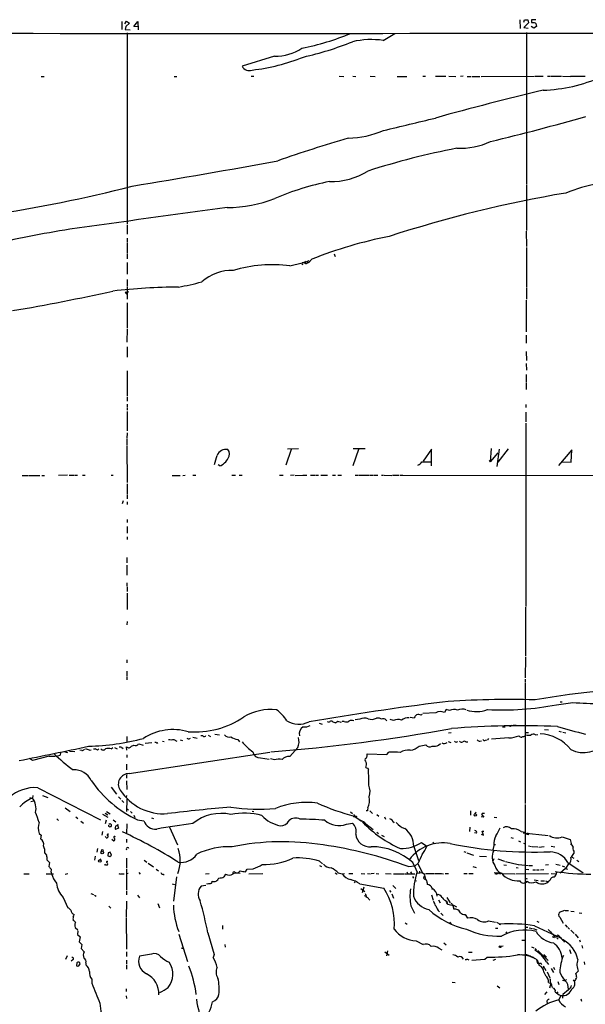
# Model space of a CAD drawing. Extents: x 5 to 975, y 10 to 882.
# Drawn here: x 262 to 442, y 558 to 872 of the extents above; entities that cross this region are included whole.
import ezdxf

# ---------------------------------------------------------------- set-up
doc = ezdxf.new("R2010")
doc.units = 0
doc.header["$MEASUREMENT"] = 0
doc.layers.add('MAIN', color=5, linetype='CONTINUOUS')

msp = doc.modelspace()

# ---------------------------------------------------------------- linework, layer by layer
at = {"layer": 'MAIN'}
for p, q in [((294.2167, 871.6433), (294.2167, 869.1033)), ((295.2327, 870.966), (295.7407, 871.728)), ((295.7407, 871.728), (296.7567, 871.1353)), ((298.1113, 870.0347), (299.3813, 871.6433)), ((299.3813, 871.6433), (299.466, 869.0187)), ((421.4707, 872.236), (421.5553, 869.442)), ((422.656, 871.474), (422.91, 872.1513)), ((422.91, 872.1513), (423.926, 872.1513)), ((423.926, 872.1513), (424.18, 871.22)), ((426.5507, 872.236), (425.196, 872.1513)), ((425.196, 871.3047), (426.0427, 871.3893)), ((295.5713, 870.0347), (295.3173, 869.1033)), ((295.3173, 869.1033), (296.926, 869.0187)), ((296.7567, 871.1353), (295.5713, 870.0347)), ((299.466, 869.95), (298.1113, 870.0347)), ((424.18, 871.22), (422.656, 869.696)), ((422.656, 869.696), (424.0953, 869.5267)), ((425.8733, 869.5267), (425.0267, 870.0347)), ((426.72, 870.0347), (425.8733, 869.5267)), ((426.5507, 871.0507), (426.72, 870.0347)), ((295.9947, 868.0027), (295.91, 806.958)), ((377.7827, 865.632), (381.508, 867.8333)), ((423.5873, 868.172), (423.5027, 819.7427)), ((343.0693, 860.552), (332.6553, 857.3347)), ((268.478, 854.1173), (269.4093, 854.1173)), ((310.9807, 854.1173), (311.8273, 854.1173)), ((335.534, 854.202), (336.3807, 854.202)), ((363.728, 854.202), (365.1673, 854.1173)), ((368.046, 854.202), (369.062, 854.1173)), ((373.5493, 854.202), (375.2427, 854.1173)), ((382.1853, 854.1173), (385.318, 854.1173)), ((390.398, 854.202), (391.2447, 854.202)), ((394.462, 854.202), (396.1553, 854.202)), ((396.3247, 854.202), (397.764, 854.202)), ((398.78, 854.202), (400.9813, 854.1173)), ((403.352, 854.202), (402.5053, 854.1173)), ((404.622, 854.1173), (405.8073, 854.1173)), ((406.0613, 854.1173), (408.6013, 854.1173)), ((409.0247, 854.1173), (426.1273, 854.202)), ((426.2967, 854.202), (428.8367, 854.202)), ((430.276, 854.202), (430.9533, 854.202)), ((431.2073, 854.202), (434.7633, 854.202)), ((435.102, 854.202), (437.4727, 854.1173)), ((437.642, 854.202), (442.2987, 854.202)), ((423.5027, 819.5733), (423.5027, 804.8413)), ((295.91, 806.6193), (295.91, 803.7407)), ((295.9947, 802.4707), (295.9947, 801.2853)), ((423.418, 804.672), (423.5027, 799.7613)), ((295.9947, 801.0313), (295.9947, 797.6447)), ((423.5027, 799.4227), (423.5027, 786.7227)), ((295.9947, 797.3907), (295.9947, 795.8667)), ((362.2887, 796.8827), (362.3733, 796.6287)), ((295.9947, 793.6653), (295.91, 790.956)), ((295.9947, 794.6813), (295.9947, 793.8347)), ((347.98, 793.5807), (351.8747, 794.512)), ((352.298, 794.5967), (351.8747, 794.512)), ((351.8747, 794.004), (352.2133, 794.1733)), ((353.9067, 794.5967), (352.9753, 794.9353)), ((353.568, 795.1047), (354.1607, 795.274)), ((354.9227, 795.6973), (353.9067, 794.5967)), ((295.91, 789.178), (295.91, 786.9767)), ((295.91, 786.8073), (295.91, 782.9973)), ((423.5027, 786.4687), (423.5027, 782.9127)), ((295.3173, 785.0293), (295.8253, 784.5213)), ((295.91, 781.7273), (295.91, 773.7687)), ((423.418, 782.6587), (423.418, 772.4987)), ((295.91, 773.5147), (295.8253, 769.1967)), ((423.418, 771.398), (423.418, 768.858)), ((295.91, 767.7573), (295.9947, 764.3707)), ((423.418, 766.2333), (423.5027, 763.3547)), ((423.418, 762.4233), (423.5027, 760.222)), ((295.91, 760.0527), (295.91, 751.9247)), ((423.418, 758.8673), (423.418, 756.3273)), ((423.418, 756.158), (423.418, 754.126)), ((295.91, 751.6707), (295.91, 750.316)), ((295.91, 749.3847), (295.91, 748.538)), ((423.3333, 749.3), (423.3333, 748.284)), ((295.91, 748.284), (295.91, 747.4373)), ((295.91, 747.014), (295.91, 740.918)), ((423.3333, 746.8447), (423.3333, 745.8287)), ((423.3333, 745.6593), (423.3333, 743.7967)), ((423.3333, 743.2887), (423.3333, 684.784)), ((295.91, 740.2407), (295.8253, 738.378)), ((295.8253, 738.2087), (295.8253, 736.1767)), ((295.8253, 736.0073), (295.91, 724.408)), ((348.4033, 734.9067), (346.6253, 729.9113)), ((350.6893, 735.076), (347.218, 734.9913)), ((369.824, 734.9067), (368.046, 729.742)), ((372.0253, 735.076), (368.1307, 735.076)), ((393.192, 734.9913), (390.4827, 731.1813)), ((393.192, 729.6573), (393.192, 734.9913)), ((412.242, 735.2453), (411.988, 731.012)), ((414.4433, 733.8907), (411.988, 731.012)), ((414.782, 734.9913), (414.02, 729.488)), ((417.7453, 735.076), (414.4433, 730.8427)), ((438.0653, 734.822), (433.7473, 729.8267)), ((437.8113, 730.8427), (438.0653, 734.822)), ((325.5433, 729.6573), (325.0353, 729.996)), ((390.144, 731.012), (393.1073, 730.9273)), ((411.6493, 731.52), (411.988, 731.012)), ((435.102, 731.012), (437.8113, 730.8427)), ((276.86, 726.694), (274.066, 726.6093)), ((277.4527, 726.694), (278.9767, 726.694)), ((279.2307, 726.694), (280.0773, 726.694)), ((281.686, 726.694), (282.5327, 726.694)), ((290.83, 726.694), (291.5073, 726.694)), ((313.7747, 726.6093), (314.5367, 726.694)), ((316.9073, 726.694), (317.9233, 726.694)), ((329.3533, 726.694), (330.5387, 726.694)), ((331.724, 726.694), (332.74, 726.694)), ((344.678, 726.694), (345.7787, 726.694)), ((349.3347, 726.694), (348.1493, 726.6093)), ((349.5887, 726.6093), (352.044, 726.694)), ((352.2133, 726.694), (353.3987, 726.694)), ((354.584, 726.694), (355.9387, 726.694)), ((356.108, 726.694), (357.124, 726.694)), ((357.886, 726.694), (359.918, 726.694)), ((361.5267, 726.694), (362.5427, 726.694)), ((363.3047, 726.694), (364.4053, 726.694)), ((368.808, 726.694), (369.6547, 726.694)), ((369.9087, 726.694), (373.38, 726.694)), ((373.5493, 726.694), (374.5653, 726.694)), ((374.7347, 726.694), (376.0893, 726.694)), ((377.19, 726.694), (377.8673, 726.694)), ((378.1213, 726.694), (380.5767, 726.6093)), ((380.746, 726.694), (382.778, 726.694)), ((383.032, 726.694), (383.8787, 726.694)), ((384.048, 726.694), (511.8947, 726.5247)), ((262.382, 726.6093), (264.2447, 726.6093)), ((264.414, 726.6093), (268.0547, 726.6093)), ((268.732, 726.6093), (269.5787, 726.6093)), ((295.91, 723.9847), (295.91, 720.7673)), ((310.388, 726.6093), (312.928, 726.6093)), ((295.91, 720.5133), (295.91, 719.1587)), ((294.64, 718.4813), (294.386, 717.55)), ((295.91, 718.1427), (295.91, 717.296)), ((295.91, 712.5547), (295.91, 711.5387)), ((295.91, 710.3533), (295.91, 708.2367)), ((295.91, 707.0513), (295.91, 706.2047)), ((295.8253, 700.3627), (295.8253, 698.6693)), ((295.8253, 697.992), (295.8253, 694.7747)), ((295.8253, 692.3193), (295.8253, 691.3033)), ((295.91, 691.0493), (295.91, 689.5253)), ((295.91, 689.0173), (295.91, 683.768)), ((423.2487, 684.53), (423.2487, 668.8667)), ((295.91, 679.958), (295.8253, 678.942)), ((295.8253, 667.766), (295.8253, 666.75)), ((423.2487, 668.6127), (423.164, 662.0087)), ((295.8253, 664.1253), (295.8253, 662.432)), ((295.8253, 662.178), (295.8253, 661.3313)), ((423.164, 661.5853), (423.164, 660.5693)), ((423.164, 660.4), (423.164, 621.792)), ((397.8487, 651.8487), (397.3407, 650.9173)), ((398.9493, 651.51), (397.8487, 651.8487)), ((433.1547, 653.3727), (438.3193, 654.05)), ((434.2553, 654.304), (434.9327, 654.304)), ((365.3367, 648.0387), (364.6593, 648.0387)), ((370.2473, 648.716), (368.808, 648.5467)), ((376.2587, 649.0547), (375.666, 649.0547)), ((378.968, 648.208), (378.3753, 648.8007)), ((381.0847, 648.2927), (379.984, 648.6313)), ((386.4187, 649.3933), (387.6887, 649.224)), ((389.89, 650.0707), (390.2287, 650.3247)), ((394.5467, 650.8327), (390.398, 650.5787)), ((357.2933, 647.446), (358.2247, 647.192)), ((363.982, 647.7847), (364.4053, 647.954)), ((415.8827, 646.3453), (416.7293, 646.3453)), ((418.4227, 646.5147), (417.9993, 646.5147)), ((420.2007, 646.684), (419.2693, 646.7687)), ((429.26, 645.4987), (430.53, 645.3293)), ((433.832, 644.906), (434.6787, 644.7367)), ((295.8253, 643.2127), (295.8253, 641.2653)), ((307.2553, 641.7733), (307.7633, 641.604)), ((310.896, 642.2813), (311.8273, 641.7733)), ((312.8433, 642.1967), (313.69, 641.9427)), ((315.8067, 642.4507), (316.23, 642.7047)), ((316.992, 642.9587), (318.3467, 642.7047)), ((320.1247, 643.382), (319.4473, 643.4667)), ((321.818, 643.636), (322.58, 643.2127)), ((324.0193, 643.9747), (325.4587, 643.8053)), ((331.3007, 642.2813), (331.8087, 641.5193)), ((399.4573, 644.398), (398.6107, 644.3133)), ((408.686, 641.6887), (409.194, 641.858)), ((410.464, 642.0273), (410.972, 642.112)), ((411.226, 642.1967), (411.5647, 642.5353)), ((417.9147, 642.7893), (412.3267, 642.366)), ((423.164, 644.4827), (424.18, 644.4827)), ((426.3813, 643.7207), (427.1433, 643.89)), ((435.1867, 644.5673), (436.118, 644.398)), ((281.432, 638.7253), (280.8393, 638.8947)), ((283.972, 638.81), (284.48, 638.9793)), ((285.1573, 639.2333), (285.75, 639.2333)), ((286.512, 638.81), (286.9353, 639.2333)), ((290.83, 639.2333), (291.338, 639.6567)), ((291.9307, 639.6567), (292.7773, 639.2333)), ((294.3013, 639.6567), (294.7247, 639.4027)), ((295.8253, 638.8947), (295.7407, 639.9107)), ((297.3493, 640.1647), (298.1113, 640.4187)), ((299.6353, 640.9267), (301.0747, 640.5033)), ((301.752, 641.096), (303.8687, 641.2653)), ((305.3927, 641.096), (305.7313, 641.2653)), ((350.52, 639.6567), (347.8953, 636.778)), ((389.2973, 640.1647), (391.414, 640.588)), ((395.478, 640.4187), (396.0707, 641.0113)), ((398.526, 641.604), (399.3727, 641.2653)), ((404.1987, 641.5193), (404.7913, 641.5193)), ((265.684, 635.508), (264.7527, 636.1853)), ((271.018, 636.9473), (265.684, 635.508)), ((274.6587, 638.2173), (274.574, 637.286)), ((275.6747, 638.4713), (276.9447, 638.1327)), ((277.5373, 638.556), (279.2307, 638.4713)), ((295.8253, 637.3707), (295.8253, 636.524)), ((296.5873, 631.3593), (341.5453, 638.2173)), ((338.582, 636.3547), (341.376, 636.016)), ((342.9847, 635.762), (341.7993, 636.1007)), ((372.618, 637.286), (372.618, 637.7093)), ((372.618, 637.7093), (378.968, 637.4553)), ((378.968, 637.4553), (379.5607, 638.2173)), ((295.7407, 634.4073), (295.7407, 632.5447)), ((372.7027, 633.1373), (373.0413, 632.6293)), ((295.7407, 631.0207), (295.7407, 629.92)), ((267.3773, 626.872), (287.4433, 616.5427)), ((290.83, 627.0413), (292.5233, 624.84)), ((295.7407, 629.0733), (295.8253, 626.2793)), ((264.8373, 623.7393), (265.684, 623.57)), ((265.8533, 624.332), (265.684, 623.57)), ((268.9013, 624.4167), (270.5947, 623.7393)), ((293.2007, 623.9087), (293.9627, 623.1467)), ((295.7407, 624.4167), (295.656, 623.824)), ((295.8253, 623.2313), (295.7407, 619.252)), ((266.0227, 622.554), (265.176, 622.3)), ((276.098, 620.4373), (277.7067, 619.252)), ((294.3013, 622.808), (294.894, 622.1307)), ((295.7407, 620.1833), (296.3333, 619.76)), ((423.0793, 621.538), (423.0793, 612.648)), ((273.4733, 616.966), (273.9813, 616.3733)), ((279.5693, 617.5587), (280.162, 617.0507)), ((288.1207, 618.4053), (289.7293, 617.474)), ((288.8827, 618.744), (289.814, 618.1513)), ((289.3907, 619.252), (290.4913, 618.49)), ((297.0107, 619.252), (297.5187, 618.744)), ((298.1113, 618.0667), (298.45, 617.3047)), ((303.6993, 617.22), (304.3767, 617.0507)), ((335.8727, 619.3367), (336.3807, 619.252)), ((367.284, 619.1673), (367.9613, 618.6593)), ((368.6387, 617.982), (368.4693, 617.8127)), ((368.4693, 617.8127), (370.586, 616.3733)), ((369.2313, 617.728), (369.1467, 617.474)), ((370.078, 616.712), (370.84, 616.1193)), ((370.078, 616.712), (370.586, 616.3733)), ((372.7027, 619.506), (372.364, 619.506)), ((373.4647, 619.506), (374.3113, 618.5747)), ((375.7507, 618.3207), (376.3433, 617.728)), ((378.206, 617.5587), (378.5447, 616.7967)), ((405.638, 619.506), (405.638, 618.0667)), ((406.9927, 618.5747), (407.416, 619.0827)), ((409.956, 617.474), (409.1093, 617.5587)), ((409.2787, 618.236), (409.956, 617.474)), ((413.258, 617.474), (414.02, 617.3893)), ((281.178, 616.204), (282.0247, 615.5267)), ((289.2213, 616.458), (288.8827, 615.2727)), ((290.576, 615.442), (290.9147, 615.0187)), ((291.5073, 616.5427), (292.354, 615.95)), ((293.2007, 613.918), (292.1847, 613.4947)), ((292.354, 614.68), (292.862, 614.934)), ((292.862, 614.934), (293.2007, 613.918)), ((295.8253, 615.2727), (295.7407, 612.14)), ((299.2967, 616.5427), (301.3287, 616.2887)), ((309.4567, 614.2567), (311.9967, 608.584)), ((366.014, 615.188), (367.9613, 615.5267)), ((372.1947, 615.2727), (374.5653, 613.4947)), ((381.0847, 615.696), (381.3387, 615.8653)), ((405.4687, 614.2567), (405.2993, 612.902)), ((267.8007, 612.2247), (268.478, 611.7167)), ((268.478, 611.7167), (268.3087, 610.5313)), ((288.1207, 612.8173), (287.8667, 611.7167)), ((289.2213, 610.87), (289.052, 611.2933)), ((291.084, 610.4467), (291.6767, 609.9387)), ((295.7407, 610.4467), (295.7407, 609.346)), ((375.7507, 612.648), (376.2587, 612.2247)), ((377.19, 611.7167), (378.0367, 611.2933)), ((407.5853, 612.3093), (406.908, 612.394)), ((409.0247, 611.9707), (409.7867, 611.7167)), ((409.7867, 611.7167), (409.3633, 612.9867)), ((409.3633, 612.9867), (409.956, 612.9867)), ((418.592, 610.9547), (419.2693, 610.7853)), ((421.8093, 612.902), (423.0793, 612.648)), ((422.4867, 612.394), (430.4453, 611.5473)), ((423.0793, 612.648), (423.164, 532.7227)), ((423.164, 612.14), (424.3493, 611.886)), ((423.8413, 612.394), (423.926, 612.0553)), ((434.9327, 611.2087), (437.4727, 610.2773)), ((286.512, 607.4833), (286.258, 606.298)), ((387.5193, 608.076), (389.0433, 603.5887)), ((389.9747, 609.346), (391.668, 608.1607)), ((393.6153, 609.4307), (394.208, 608.9227)), ((413.0887, 608.4147), (412.75, 607.06)), ((413.258, 608.7533), (413.6813, 608.7533)), ((421.0473, 609.854), (421.64, 609.6)), ((422.5713, 609.092), (423.0793, 608.9227)), ((424.18, 608.33), (425.196, 608.076)), ((425.3653, 608.076), (427.1433, 607.9913)), ((427.482, 607.9067), (429.1753, 608.076)), ((431.4613, 608.1607), (432.6467, 607.9913)), ((437.4727, 610.2773), (437.896, 608.584)), ((269.6633, 605.9593), (270.1713, 605.282)), ((270.3407, 604.774), (270.256, 603.8427)), ((285.75, 605.028), (285.496, 603.6733)), ((286.9353, 603.758), (287.6973, 604.1813)), ((288.1207, 607.06), (288.544, 606.8907)), ((289.8987, 606.044), (289.814, 605.1127)), ((290.4067, 604.8587), (290.9147, 605.282)), ((290.9147, 605.282), (290.576, 606.2133)), ((295.7407, 604.3507), (295.7407, 601.3027)), ((403.5213, 606.4673), (404.1987, 606.2133)), ((404.5373, 606.044), (406.5693, 605.282)), ((408.5167, 604.9433), (410.8027, 604.8587)), ((412.6653, 604.012), (413.258, 604.1813)), ((412.6653, 604.012), (413.0887, 603.6733)), ((414.3587, 604.0967), (416.4753, 603.4193)), ((437.9807, 604.774), (438.658, 604.3507)), ((438.658, 606.6367), (438.658, 605.8747)), ((270.256, 603.8427), (271.1027, 602.996)), ((271.1027, 602.996), (270.9333, 601.6413)), ((289.052, 602.0647), (288.798, 602.4033)), ((295.7407, 600.964), (295.7407, 594.1907)), ((301.4133, 603.6733), (302.26, 603.0807)), ((302.6833, 602.742), (304.3767, 601.5567)), ((305.2233, 600.8793), (305.9853, 600.2867)), ((333.756, 600.0327), (334.264, 600.8793)), ((334.264, 600.8793), (336.2113, 600.964)), ((357.378, 603.4193), (358.394, 602.488)), ((357.378, 601.98), (358.0553, 601.726)), ((385.7413, 601.6413), (387.9427, 601.8953)), ((388.9587, 602.742), (387.9427, 601.8953)), ((388.874, 602.488), (390.3133, 599.6093)), ((406.4, 601.726), (407.416, 601.3873)), ((416.306, 602.234), (417.1527, 602.1493)), ((416.814, 603.3347), (420.878, 602.3187)), ((420.2007, 601.3873), (420.878, 601.218)), ((421.0473, 602.3187), (424.18, 601.98)), ((424.434, 601.98), (425.45, 601.98)), ((429.5987, 602.234), (430.53, 602.3187)), ((432.9007, 602.4033), (434.34, 602.1493)), ((436.0333, 601.0487), (434.34, 599.5247)), ((434.9327, 601.8953), (435.6947, 601.5567)), ((436.9647, 602.5727), (436.0333, 601.0487)), ((436.0333, 601.0487), (436.626, 600.8793)), ((436.7953, 602.9113), (441.6213, 599.694)), ((439.5893, 603.758), (440.2667, 603.3347)), ((262.9747, 599.3553), (264.668, 599.3553)), ((270.0867, 599.3553), (272.3727, 599.3553)), ((276.098, 599.2707), (277.0293, 599.44)), ((293.7087, 599.3553), (293.7087, 599.1013)), ((293.9627, 599.3553), (294.9787, 599.3553)), ((296.2487, 599.44), (295.7407, 599.3553)), ((299.6353, 599.7787), (300.1433, 599.2707)), ((307.4247, 599.2707), (307.7633, 598.932)), ((311.7427, 598.424), (310.8113, 590.6347)), ((320.9713, 599.3553), (322.1567, 599.44)), ((327.406, 599.186), (326.898, 598.3393)), ((330.3693, 599.8633), (330.8773, 599.6093)), ((334.8567, 599.3553), (339.344, 599.44)), ((362.3733, 599.6093), (363.0507, 599.2707)), ((363.3893, 599.6093), (364.6593, 599.3553)), ((364.6593, 599.3553), (365.4213, 599.44)), ((366.776, 599.44), (368.046, 599.44)), ((370.7553, 599.44), (371.9407, 599.3553)), ((372.7027, 599.44), (373.7187, 599.3553)), ((374.904, 599.44), (373.888, 599.3553)), ((375.4967, 599.44), (376.3433, 599.3553)), ((378.46, 599.44), (380.3227, 599.3553)), ((381.0847, 599.3553), (384.4713, 599.3553)), ((384.7253, 599.3553), (387.858, 599.3553)), ((385.318, 599.948), (385.6567, 599.3553)), ((386.5033, 599.948), (386.7573, 599.44)), ((387.096, 598.5087), (387.4347, 597.916)), ((390.3133, 599.6093), (388.5353, 599.44)), ((389.382, 600.202), (389.2973, 599.44)), ((390.3133, 599.6093), (390.8213, 599.3553)), ((390.906, 598.5933), (390.652, 597.916)), ((390.8213, 599.3553), (391.3293, 599.44)), ((390.8213, 599.3553), (391.3293, 597.662)), ((391.4987, 599.44), (394.1233, 599.44)), ((394.3773, 599.44), (396.24, 599.44)), ((396.4093, 599.44), (397.002, 599.3553)), ((397.5947, 599.44), (398.6107, 599.44)), ((403.5213, 599.44), (404.622, 599.44)), ((405.13, 599.44), (406.4847, 599.44)), ((413.258, 599.7787), (414.6127, 599.6093)), ((415.798, 599.44), (419.7773, 599.3553)), ((420.116, 599.3553), (430.6147, 599.44)), ((423.0793, 600.7947), (424.2647, 600.71)), ((423.0793, 597.916), (423.7567, 597.7467)), ((425.6193, 600.6253), (426.466, 600.6253)), ((426.72, 600.6253), (427.5667, 600.6253)), ((429.0907, 600.6253), (427.99, 600.5407)), ((431.4613, 599.44), (432.9853, 599.3553)), ((310.388, 596.138), (311.0653, 595.884)), ((321.056, 595.63), (319.6167, 595.376)), ((321.6487, 596.0533), (321.3947, 596.138)), ((368.4693, 596.8153), (368.808, 596.5613)), ((370.2473, 596.138), (377.952, 594.7833)), ((370.586, 594.6987), (371.9407, 593.6827)), ((371.602, 595.0373), (371.094, 593.2593)), ((380.8307, 595.63), (381.762, 594.614)), ((387.858, 597.2387), (388.366, 597.154)), ((391.8373, 596.392), (391.8373, 595.9687)), ((426.0427, 597.408), (427.228, 597.2387)), ((428.1593, 597.0693), (429.3447, 597.0693)), ((429.5987, 597.0693), (430.4453, 596.8153)), ((431.038, 597.2387), (430.4453, 596.8153)), ((275.5053, 591.82), (277.0293, 588.518)), ((284.3107, 593.09), (285.1573, 592.7513)), ((285.496, 592.4973), (286.0887, 592.2433)), ((295.7407, 593.9367), (295.7407, 592.582)), ((299.2967, 592.4973), (299.8893, 591.6507)), ((371.6867, 592.4127), (372.2793, 592.1587)), ((379.73, 594.0213), (380.1533, 593.5133)), ((380.492, 592.9207), (381.0847, 591.566)), ((393.192, 592.582), (393.7, 590.9733)), ((398.1027, 591.7353), (399.1187, 590.1267)), ((290.1527, 589.026), (290.7453, 588.3487)), ((295.7407, 590.6347), (295.656, 585.3853)), ((305.7313, 589.8727), (306.324, 588.518)), ((373.2107, 591.2273), (373.4647, 591.058)), ((386.588, 589.1107), (387.7733, 586.8247)), ((395.3933, 591.058), (395.986, 590.042)), ((398.1027, 590.55), (398.3567, 589.7033)), ((398.1027, 589.8727), (398.3567, 589.8727)), ((399.9653, 589.1953), (400.304, 588.0947)), ((400.2193, 589.28), (401.1507, 588.772)), ((295.656, 585.216), (295.7407, 575.2253)), ((396.1553, 586.74), (396.9173, 585.978)), ((403.9447, 586.3167), (404.7067, 585.216)), ((435.6947, 587.5867), (434.0013, 586.994)), ((434.1707, 585.47), (435.2713, 583.6073)), ((435.9487, 587.5867), (436.9647, 587.5867)), ((437.7267, 587.4173), (438.7427, 587.3327)), ((440.3513, 586.9093), (441.198, 586.74)), ((279.3153, 582.168), (280.2467, 581.406)), ((326.39, 582.8453), (326.39, 581.66)), ((384.81, 583.692), (385.4027, 583.2687)), ((399.3727, 583.6073), (399.3727, 583.184)), ((411.3953, 584.2847), (413.6813, 583.946)), ((413.5967, 581.9987), (414.4433, 581.9987)), ((413.9353, 583.946), (415.1207, 583.2687)), ((423.0793, 582.3373), (423.926, 582.2527)), ((424.434, 582.0833), (425.45, 581.8293)), ((426.1273, 582.7607), (434.4247, 578.866)), ((426.8047, 584.2), (427.482, 583.8613)), ((435.9487, 583.0147), (436.5413, 582.2527)), ((436.7953, 582.168), (437.3033, 581.66)), ((280.162, 581.152), (280.0773, 579.9667)), ((280.0773, 579.9667), (280.924, 579.2047)), ((280.924, 579.2047), (280.5853, 577.596)), ((312.5047, 580.0513), (315.214, 571.3307)), ((321.7333, 580.4747), (323.7653, 573.532)), ((416.9833, 580.8133), (417.4067, 580.2207)), ((425.704, 581.8293), (426.8893, 581.4907)), ((431.7153, 579.374), (432.3927, 578.9507)), ((433.2393, 578.866), (433.6627, 578.4427)), ((437.7267, 581.3213), (438.7427, 580.3053)), ((439.0813, 580.0513), (440.0973, 578.866)), ((280.5853, 577.596), (281.432, 576.7493)), ((281.432, 576.7493), (281.2627, 575.4793)), ((313.182, 575.7333), (313.8593, 575.4793)), ((327.152, 576.7493), (327.3213, 575.9027)), ((388.2813, 577.9347), (390.4827, 576.7493)), ((397.1713, 577.342), (397.9333, 576.6647)), ((416.1367, 576.2413), (415.3747, 576.1567)), ((422.0633, 578.1887), (423.0793, 578.104)), ((425.1113, 576.072), (425.8733, 575.6487)), ((435.356, 578.0193), (435.6947, 577.5113)), ((440.436, 578.2733), (440.69, 577.596)), ((441.198, 576.4107), (441.452, 575.564)), ((276.7753, 573.1933), (276.2673, 572.008)), ((281.2627, 575.4793), (282.194, 574.3787)), ((295.7407, 574.4633), (295.7407, 572.9393)), ((303.6993, 573.7013), (299.8893, 573.024)), ((323.7653, 573.532), (323.4267, 572.6007)), ((378.2907, 574.4633), (379.6453, 573.3627)), ((379.1373, 574.7173), (378.7987, 573.1087)), ((395.5627, 575.564), (396.494, 575.056)), ((405.0453, 574.294), (406.2307, 574.294)), ((410.21, 572.0927), (410.972, 572.77)), ((421.9787, 573.532), (423.0793, 573.4473)), ((426.212, 575.4793), (426.72, 575.1407)), ((427.1433, 574.802), (430.4453, 571.6693)), ((429.0907, 573.532), (429.9373, 572.6853)), ((437.3033, 575.1407), (437.7267, 573.8707)), ((278.5533, 571.8387), (278.0453, 571.4153)), ((279.908, 570.9073), (279.8233, 569.976)), ((280.5007, 569.976), (280.924, 570.5687)), ((282.7867, 570.9073), (282.7867, 570.23)), ((295.7407, 571.754), (295.7407, 570.5687)), ((295.7407, 570.23), (295.7407, 568.8753)), ((403.9447, 572.008), (404.368, 571.9233)), ((406.0613, 571.754), (410.21, 572.0927)), ((413.5967, 571.9233), (412.75, 571.6693)), ((426.72, 571.9233), (427.0587, 570.8227)), ((426.974, 571.8387), (427.6513, 570.0607)), ((428.6673, 569.214), (429.006, 569.468)), ((428.8367, 569.976), (429.768, 568.452)), ((429.9373, 571.246), (430.6147, 570.3993)), ((432.1387, 569.5527), (432.4773, 568.7907)), ((441.96, 571.246), (442.0447, 570.3993)), ((429.0907, 567.944), (429.5987, 566.8433)), ((430.1067, 568.0287), (430.9533, 566.166)), ((431.4613, 569.1293), (432.1387, 567.8593)), ((440.0973, 568.198), (439.3353, 567.5207)), ((284.6493, 565.658), (284.6493, 564.388)), ((399.796, 564.7267), (400.812, 564.642)), ((414.1893, 563.5413), (415.036, 562.9487)), ((430.6147, 564.642), (431.292, 564.3033)), ((431.292, 564.3033), (430.8687, 562.864)), ((431.6307, 563.4567), (431.8, 563.0333)), ((433.578, 564.896), (433.832, 563.9647)), ((435.0173, 565.3193), (435.864, 565.15)), ((436.2873, 565.5733), (435.864, 565.15)), ((438.9967, 565.15), (438.658, 564.9807)), ((295.656, 562.61), (295.656, 561.7633)), ((295.656, 560.324), (295.7407, 559.4773)), ((430.022, 561.6787), (429.26, 560.832)), ((433.578, 561.594), (433.2393, 561.1707)), ((434.5093, 560.4933), (433.832, 559.054)), ((435.1867, 560.7473), (435.102, 559.6467)), ((436.9647, 562.2713), (435.1867, 560.7473)), ((430.022, 558.6307), (430.1067, 557.8687)), ((440.8593, 559.3927), (441.1133, 558.6307))]:
    msp.add_line(p, q, dxfattribs=at)
for centre, radius in [((368.4481, 617.6646), 0.1496), ((407.1861, 618.1695), 0.4068), ((292.9466, 614.9764), 0.0946), ((288.0028, 606.1626), 0.4176), ((287.2218, 603.423), 0.3934), ((393.4883, 594.5717), 0.1338), ((415.0571, 583.184), 0.1058), ((415.1312, 576.0403), 0.2698)]:
    msp.add_circle(centre, radius, dxfattribs=at)
for centre, radius, start, end in [((636.8458, 871.728), 211.6502, 179.885408, 180.114592), ((510.9466, 998.2198), 152.6258, 236.200536, 236.42972), ((326.7371, 69617.2567), 68749.4046, 269.920682224, 270.149865273), ((332.9653, 953.5242), 92.3707, 281.758973, 291.923297), ((329.3168, 961.0347), 103.3248, 282.851037, 291.963127), ((374.0566, 837.9356), 27.9459, 82.337791, 102.598079), ((343.1179, 876.6258), 16.0739, 269.826764, 302.650671), ((329.0872, 917.6032), 61.8274, 276.300853, 292.049832), ((334.9581, 858.6259), 2.6401, 209.279729, 290.269018), ((427.207, 899.9807), 50.2924, 271.856966, 293.751488), ((671.6384, -160.0224), 1038.519, 103.5206683, 105.4796346), ((-351.3878, 3914.5405), 3162.9133, 283.3303005, 283.6394341), ((223.002, 1611.5345), 800.8828, 283.655167, 285.9105233), ((365.9369, 864.5116), 30.129, 271.27385, 293.326913), ((516.8196, 325.475), 530.6208, 106.444653, 108.997839), ((450.0894, 581.4206), 254.4692, 101.049179, 107.664635), ((402.1733, 855.2088), 24.0512, 267.96681, 294.305138), ((-16.6324, 2756.3449), 1962.5858, 279.2109589, 280.5910123), ((360.9867, 843.0311), 22.5298, 269.004576, 301.839167), ((459.042, 757.474), 63.6607, 91.963055, 111.106135), ((188.6173, 1240.1346), 434.924, 278.364178, 284.500698), ((376.534, 738.4237), 83.6142, 100.989083, 113.529085), ((327.3696, 856.8694), 44.6654, 270.698361, 290.694923), ((502.417, 425.4378), 397.0013, 99.613407, 108.013894), ((1138.8819, -5248.0497), 6114.277, 97.62189276, 98.09764062), ((333.0205, 454.1272), 355.4807, 98.96558, 103.221882), ((406.3735, 666.6169), 138.9566, 101.089916, 111.731978), ((362.1617, 797.0097), 0.1796, 315, 135), ((342.2723, 750.6715), 43.2871, 82.423104, 106.661286), ((351.5357, 794.258), 0.4236, 323.157154, 36.842846), ((352.552, 794.4273), 0.3053, 326.315138, 146.299523), ((353.187, 794.8083), 0.4827, 217.87186, 37.88123), ((350.1889, 795.272), 2.8067, 338.821054, 353.10996), ((329.3441, 777.8108), 14.3398, 87.933043, 131.800674), ((313.4499, 595.6382), 191.1723, 90.334056, 96.616412), ((300.1089, 857.8394), 72.0767, 279.766337, 285.843007), ((145.4868, 1447.6644), 678.0189, 279.6664144, 282.4295318), ((298.5327, 773.6076), 11.8657, 100.266106, 105.722801), ((-395.3853, 943.2748), 750.1434, 343.4954377, 343.7246257), ((327.5584, 731.8768), 3.0906, 78.624261, 157.810953), ((326.3526, 733.4534), 2.3255, 324.793419, 38.678663), ((323.444, 734.6963), 5.4588, 292.61712, 331.751921), ((387.6874, 732.5634), 2.9055, 294.10465, 327.726637), ((466.7112, 434.6317), 223.942, 88.967457, 100.397058), ((417.6771, 383.4612), 271.5723, 88.181149, 94.437885), ((341.95, 634.6991), 17.1505, 84.271091, 120.490105), ((337.4108, 642.6483), 11.0532, 30.19823, 55.559154), ((518.7698, -310.6917), 972.6064, 97.2122672, 99.7490069), ((396.0347, 647.8684), 3.3168, 66.81207, 116.655438), ((400.418, 648.6135), 3.2476, 70.738762, 116.887754), ((403.0237, 647.1901), 4.7442, 74.60305, 108.87033), ((407.5255, 660.6993), 9.529, 251.187811, 291.750942), ((415.8729, 742.9865), 91.265, 266.975004, 280.915351), ((453.4416, 934.1316), 280.4895, 266.90946, 268.726819), ((317.526, 672.7276), 28.0665, 265.794957, 304.067607), ((350.8523, 655.0165), 7.8406, 240.26953, 294.277458), ((360.6793, 649.3068), 1.5244, 236.291169, 266.841227), ((361.2444, 647.3895), 0.7599, 74.928712, 148.665147), ((363.0689, 650.2825), 2.7035, 233.002943, 260.598998), ((365.9914, 649.1853), 1.3204, 240.273957, 306.456793), ((367.656, 646.7283), 1.6494, 63.781382, 122.244728), ((371.8085, 645.4954), 3.5791, 71.28814, 115.861992), ((374.1047, 652.2757), 3.5795, 251.29374, 295.860639), ((376.3644, 647.6784), 1.3803, 48.739101, 94.391702), ((377.9097, 647.6572), 1.2347, 67.845274, 120.952614), ((382.5644, 645.2311), 3.4004, 71.831467, 115.794914), ((385.9608, 645.2714), 3.9544, 88.272634, 126.210918), ((390.3976, 647.7849), 3.0674, 129.397568, 152.020577), ((389.0564, 648.1749), 2.071, 66.264484, 107.006111), ((310.6234, 628.0646), 17.3617, 73.797125, 123.032417), ((292.6435, 1246.1758), 609.8649, 274.6311031, 280.0950847), ((353.3181, 644.1436), 2.388, 117.557621, 196.466447), ((352.4866, 650.7755), 4.5231, 266.535871, 295.231936), ((363.3978, 646.955), 1.0147, 54.850244, 139.404217), ((421.9529, 372.1981), 274.4711, 87.607909, 94.683485), ((418.4227, 646.7263), 0.2116, 270, 36.875312), ((503.5405, 885.146), 248.8047, 253.627866, 255.770648), ((280.8746, 720.8494), 80.8165, 271.956192, 284.536516), ((310.007, 646.6418), 4.4502, 258.476707, 281.523293), ((315.8907, 643.9728), 1.5244, 236.291169, 266.841227), ((320.5726, 643.8275), 0.6317, 224.846083, 334.071813), ((328.5067, 644.7368), 1.7145, 212.908709, 290.221229), ((332.4592, 648.5785), 6.4029, 238.348706, 259.575818), ((345.7237, 641.5222), 5.1463, 338.74667, 15.228754), ((409.1721, 643.9943), 2.3563, 233.019707, 258.094435), ((410.1677, 642.5142), 0.57, 195.069981, 301.322346), ((417.8609, 651.024), 8.2349, 270.374327, 293.40488), ((421.9764, 644.0881), 1.0484, 216.349618, 274.754565), ((464.9213, 389.1282), 257.5067, 99.351396, 99.580579), ((424.5188, 650.9173), 7.2936, 260.645644, 273.326374), ((425.704, 642.9586), 1.0196, 48.371594, 138.363661), ((427.3118, 630.7398), 13.3327, 38.633902, 87.448661), ((-626.6374, 5000.4665), 4454.387, 281.5003436, 281.7916711), ((280.9448, 641.0328), 2.3584, 281.922191, 306.975336), ((282.7357, 636.7438), 2.4078, 59.106027, 92.818557), ((285.3456, 637.6079), 1.675, 45.863544, 76.028469), ((288.29, 639.7922), 0.8975, 211.894405, 328.105595), ((289.7981, 636.2756), 3.1325, 70.766838, 103.778949), ((293.7087, 638.895), 0.965, 52.117206, 105.260326), ((296.4462, 640.6632), 1.0315, 226.846344, 331.101847), ((298.6194, 641.4345), 1.1358, 243.425925, 333.441717), ((304.7404, 640.3925), 0.9594, 47.162672, 86.438195), ((348.4693, 655.1008), 20.8456, 220.656895, 233.69412), ((385.8289, 633.6314), 5.2121, 83.502479, 120.273924), ((385.5218, 644.4515), 5.7124, 279.033427, 311.37124), ((392.7152, 641.475), 1.5748, 214.281411, 297.648738), ((393.2253, 647.6686), 7.5918, 271.665869, 287.261144), ((397.2188, 642.4845), 1.4917, 240.929727, 310.486724), ((401.1164, 642.2511), 0.7925, 225.204481, 305.266231), ((402.7789, 642.229), 0.8165, 221.430165, 299.638699), ((403.6907, 640.8423), 0.8464, 53.116564, 126.883436), ((441.8241, 647.13), 9.047, 243.070153, 322.351864), ((271.9071, 646.4496), 9.5438, 264.654579, 286.226681), ((311.2125, 677.0626), 55.1129, 225.439676, 233.877498), ((338.4354, 638.6914), 2.3413, 189.573763, 273.58992), ((344.3889, 630.6854), 5.2672, 78.48911, 105.461575), ((347.4691, 634.1994), 2.6136, 80.614803, 140.929004), ((372.2899, 635.762), 0.4339, 102.674908, 257.325092), ((371.5092, 637.0807), 1.1277, 307.436933, 10.489812), ((380.5354, 601.7865), 36.4438, 85.805014, 91.532573), ((279.0035, 626.435), 6.1161, 26.437271, 92.631445), ((369.3249, 634.477), 3.0993, 337.814441, 11.307757), ((414.7987, 760.2219), 133.8752, 251.443679, 251.672862), ((323.9829, 629.3271), 49.1694, 358.125441, 3.850862), ((296.4967, 627.9951), 3.3655, 88.457362, 214.064504), ((266.6426, 614.0002), 12.8928, 86.733201, 173.579176), ((315.6198, 650.723), 37.8779, 214.703458, 244.472785), ((307.6441, 635.1293), 16.5995, 212.91184, 274.214479), ((368.2478, 625.6305), 5.3064, 342.029084, 23.174205), ((271.211, 611.1781), 13.5686, 114.037691, 134.979397), ((261.1894, 620.1502), 5.6477, 347.349161, 37.266367), ((368.007, 622.8196), 5.417, 333.909868, 12.513549), ((403.8309, -191.55), 815.672, 95.2567927, 96.6859858), ((337.8249, 674.6996), 54.7086, 260.822574, 275.768158), ((353.3597, 594.8362), 27.3406, 82.802281, 111.536164), ((384.2106, 680.6735), 64.8018, 244.962056, 255.941369), ((542.1416, 577.5123), 174.5652, 165.851163, 166.080306), ((243.2, 608.8964), 25.5458, 15.633832, 23.086179), ((325.9837, 604.5243), 14.1438, 77.274523, 129.474502), ((333.3396, 597.3059), 21.4383, 74.675873, 101.407789), ((347.1238, 625.5265), 11.0828, 222.901228, 258.146621), ((349.7485, 614.2336), 2.9443, 60.522564, 133.387081), ((351.1886, 522.9172), 93.8795, 85.131544, 89.99469), ((453.1443, 702.8263), 119.7487, 224.885409, 225.114592), ((368.9773, 744.7279), 127.0002, 269.885409, 270.114592), ((379.4653, 615.2618), 1.6766, 15.009344, 74.998142), ((409.1515, 618.4477), 0.247, 300.999564, 30.947841), ((409.7443, 428.0749), 190.5002, 89.885408, 90.114592), ((273.8817, 614.0027), 6.3356, 163.701813, 196.298187), ((290.4275, 614.8066), 0.4464, 174.50915, 301.4965), ((290.2373, 616.0346), 0.6826, 262.88019, 299.750087), ((290.5901, 614.807), 0.3875, 280.497939, 33.11188), ((293.306, 613.9393), 1.2062, 142.115434, 201.628527), ((304.9636, 617.4582), 3.8184, 197.835164, 276.452374), ((365.2272, 262.0413), 356.6773, 97.7722, 99.657332), ((344.8874, 617.9054), 3.2256, 269.287703, 331.642582), ((363.6682, 621.6722), 6.8955, 229.128148, 289.88869), ((365.6575, 612.9453), 3.4599, 343.639243, 48.252318), ((369.3463, 612.8353), 3.7489, 40.553884, 70.689758), ((399.8683, 644.0016), 40.1839, 224.442143, 245.627933), ((386.4684, 619.3936), 5.853, 219.178998, 251.804032), ((380.8398, 608.3346), 6.6845, 357.782874, 55.346372), ((391.5828, 624.9253), 25.9487, 328.747161, 335.106668), ((417.1651, 611.9849), 2.3789, 47.855601, 117.898648), ((419.174, 609.3247), 4.4432, 53.621932, 95.329505), ((267.1588, 608.7302), 2.1369, 346.884603, 57.444082), ((289.306, 611.4627), 0.5987, 261.867191, 8.123335), ((289.8294, 611.7936), 0.2559, 21.169343, 285.714701), ((291.948, 610.9782), 0.278, 31.631806, 266.432664), ((291.6061, 610.3856), 0.4524, 278.977235, 44.149179), ((232.5732, 477.5086), 148.7174, 57.604222, 65.404528), ((373.4783, 612.4958), 4.5315, 186.654216, 276.263537), ((407.1197, 612.6057), 0.5519, 327.519254, 94.405871), ((417.7629, 608.9753), 4.7077, 148.104661, 186.8391), ((433.2233, 614.5177), 3.7244, 230.787119, 297.320475), ((265.5691, 606.3834), 4.1161, 354.086077, 26.894366), ((296.0916, 607.297), 0.4234, 13.895145, 214.035332), ((301.007, 603.5386), 11.8879, 339.832172, 18.947974), ((328.6446, 583.8596), 24.1477, 87.916051, 115.688005), ((345.7017, 527.0169), 82.5749, 81.03931, 101.299128), ((340.6631, 481.8446), 127.9972, 69.379225, 81.96093), ((374.1784, 588.8157), 19.1767, 47.31042, 90.614598), ((383.3534, 619.628), 12.2295, 269.684226, 302.780322), ((396.7439, 596.0469), 13.1917, 79.255158, 143.317735), ((383.5483, 610.9063), 8.5713, 321.204582, 341.317519), ((426.1238, 740.9961), 134.7062, 258.472043, 272.126715), ((435.9905, 606.3398), 2.9947, 33.467733, 56.532267), ((439.3184, 607.4071), 1.0147, 144.850244, 229.396256), ((269.8749, 604.9009), 0.4828, 344.760495, 52.126057), ((288.0148, 606.7637), 0.3147, 70.332702, 222.282263), ((290.4654, 605.8142), 0.9573, 227.120783, 266.484521), ((332.5579, 436.8214), 174.5167, 103.919645, 104.148852), ((313.3178, 608.775), 5.7934, 259.385995, 327.01241), ((339.8603, 623.3464), 21.0418, 267.902043, 295.476691), ((350.6892, 581.564), 22.856, 72.983305, 94.461384), ((440.4345, 581.0296), 55.8676, 153.982122, 157.13007), ((417.0916, 604.662), 4.5409, 151.825978, 216.201403), ((430.8947, 599.6396), 6.747, 29.007012, 88.063433), ((436.3142, 603.9755), 1.5463, 294.877882, 24.010645), ((433.9933, 608.3189), 5.2663, 315.147709, 332.346452), ((273.009, 602.955), 2.4565, 212.329512, 237.670488), ((274.0277, 600.2446), 2.4172, 164.777104, 201.586173), ((289.306, 475.0648), 127.0002, 89.885409, 90.114591), ((289.6235, 603.1018), 0.2414, 37.88123, 232.11877), ((289.2826, 602.4645), 0.4866, 304.754728, 66.669987), ((332.8983, 611.7399), 11.2737, 287.089801, 303.313288), ((361.3392, 604.653), 3.4431, 220.797853, 266.071358), ((359.1219, 595.9738), 5.606, 40.42847, 69.302085), ((374.947, 595.1381), 14.4943, 19.380897, 32.431567), ((416.7072, 602.6676), 3.3512, 191.840052, 249.690283), ((279.7555, 601.7667), 8.3321, 196.822742, 220.170256), ((293.5817, 599.8213), 0.483, 232.140624, 285.244715), ((307.2402, 599.7304), 0.4953, 174.40337, 291.867995), ((323.6922, 598.4388), 1.5747, 247.436395, 343.846188), ((325.179, 602.5326), 4.532, 270.324916, 292.29067), ((328.4545, 601.1865), 2.2587, 242.340114, 305.830798), ((330.1153, 599.4964), 0.4462, 55.305659, 198.434949), ((331.0309, 596.3959), 3.2142, 71.275872, 112.967334), ((330.496, 601.5147), 1.9906, 293.844128, 321.910186), ((333.6362, 605.0056), 4.9743, 251.559223, 271.380021), ((368.0778, 601.4261), 3.9968, 211.20592, 259.780676), ((408.3542, 592.9602), 20.9349, 160.501153, 182.194131), ((518.0863, 809.3552), 246.8725, 238.922651, 239.151814), ((413.95, 600.3669), 1.0641, 240.58036, 314.607856), ((415.1207, 600.0328), 0.5988, 225.006765, 314.986468), ((420.9734, 604.265), 7.2076, 221.123557, 273.281735), ((432.2113, 597.0854), 1.1833, 81.181683, 172.556066), ((429.9863, 600.5886), 3.3523, 315.876236, 346.019303), ((443.1476, 663.2634), 63.9994, 260.633094, 270.83181), ((280.1951, 596.7671), 6.8167, 183.154374, 226.529403), ((322.278, 592.8418), 3.6749, 136.401375, 215.279407), ((364.5067, 342.1382), 257.5067, 99.351396, 99.580579), ((322.4772, 596.8254), 0.6312, 287.280921, 14.617437), ((365.3306, 589.4261), 8.3201, 53.775928, 75.820453), ((360.6987, 583.4651), 20.6344, 354.981344, 33.264956), ((645.6678, 681.5499), 267.7346, 198.316967, 198.54615), ((391.7559, 594.3426), 1.6281, 9.595382, 87.134256), ((392.3344, 592.1866), 2.6357, 359.3935, 67.06944), ((422.5997, 597.8217), 1.428, 211.795707, 324.117171), ((425.326, 599.1092), 2.6413, 233.547907, 299.71663), ((428.5403, 599.1512), 3.0142, 230.801673, 309.198327), ((668.4897, 677.1638), 308.1551, 195.83271, 196.061916), ((372.0534, 590.6486), 1.2939, 26.567031, 76.110889), ((402.8589, 592.075), 16.5387, 171.465945, 190.325142), ((393.7201, 594.4848), 6.702, 200.308499, 258.162769), ((395.2073, 591.2801), 1.445, 18.362223, 106.342997), ((399.7117, 594.1912), 3.9808, 218.092233, 246.159974), ((275.5891, 585.8074), 3.0695, 39.407873, 62.017332), ((337.3907, 590.3045), 26.6837, 182.20037, 200.641467), ((208.2, 558.681), 115.6061, 10.866241, 16.089183), ((396.9921, 591.1102), 3.1588, 188.657766, 219.271412), ((398.9854, 590.6267), 4.6904, 198.857163, 226.082358), ((482.6679, 632.392), 94.6529, 206.464022, 206.693205), ((401.9007, 600.9881), 11.8282, 252.565064, 261.82763), ((399.1549, 589.1167), 0.8142, 5.539741, 68.198591), ((279.5547, 587.8029), 1.5947, 181.685318, 248.748378), ((280.3739, 585.0043), 1.7405, 161.565051, 198.431826), ((277.4521, 586.4016), 1.527, 326.315136, 356.812677), ((410.9286, 608.9174), 28.0358, 228.483073, 256.466859), ((400.6282, 586.191), 1.9311, 21.837222, 99.664747), ((403.9672, 588.6305), 2.3139, 228.060273, 269.442858), ((405.5958, 580.4049), 4.8926, 61.584316, 100.470238), ((435.066, 586.3409), 1.249, 148.474538, 224.208511), ((278.4263, 583.4803), 1.0178, 16.930557, 73.069443), ((281.2677, 582.8718), 2.0754, 154.149828, 199.823189), ((483.9033, 668.4766), 119.7841, 224.885442, 225.114558), ((410.0175, 587.431), 3.4347, 232.446156, 293.64915), ((418.2918, 532.4843), 50.8833, 81.1418, 93.573047), ((388.8068, 587.4168), 9.4966, 217.314918, 266.827901), ((414.6037, 604.1557), 24.7149, 245.534135, 272.180395), ((422.8258, 566.7998), 14.6038, 74.879115, 119.908876), ((433.1299, 584.7355), 7.5436, 210.5778, 262.449726), ((812.207, 961.8129), 538.816, 224.885401, 225.114584), ((433.4893, 580.6897), 1.6486, 202.782406, 252.199191), ((433.2046, 578.3642), 1.3538, 25.673515, 84.940065), ((437.4311, 581.0255), 3.6528, 214.610633, 235.383712), ((391.3685, 574.564), 2.358, 42.488953, 112.064917), ((393.7422, 573.4044), 2.8246, 49.869775, 102.989752), ((428.4595, 571.9055), 6.4945, 4.643781, 55.492658), ((430.9595, 570.1461), 9.1598, 11.728255, 63.704339), ((278.4263, 572.2197), 0.4016, 288.434949, 108.434949), ((284.2669, 573.313), 2.3308, 152.791821, 202.227306), ((303.9989, 571.4154), 4.4132, 158.623385, 244.381373), ((304.6085, 571.094), 2.7613, 41.933541, 109.224339), ((314.485, 581.4157), 11.5342, 227.298163, 243.685981), ((314.2136, 567.0419), 10.7602, 13.030537, 31.105028), ((399.5752, 570.3258), 3.1574, 50.724638, 81.351241), ((402.1559, 571.4703), 1.424, 25.917262, 114.118955), ((412.649, 617.9841), 45.2452, 267.875862, 280.152097), ((421.1359, 562.1305), 11.3284, 58.979082, 92.589931), ((423.241, 570.7882), 2.664, 45.407576, 93.479874), ((425.2626, 571.5666), 1.1289, 32.751084, 97.702305), ((420.4755, 565.5095), 11.0649, 31.227595, 58.772405), ((449.8154, 567.2662), 15.6594, 157.423873, 177.519236), ((280.162, 570.6109), 0.7196, 241.921424, 298.078576), ((280.3155, 570.7168), 0.4498, 53.14284, 154.944632), ((280.4753, 570.6364), 0.4538, 351.419912, 75.972942), ((281.5336, 571.2629), 1.3025, 344.157318, 63.769375), ((280.8847, 567.8966), 3.0104, 4.127924, 50.81585), ((304.0512, 567.2719), 6.5412, 319.610002, 35.567818), ((285.4854, 557.0415), 32.7427, 6.647815, 22.946003), ((327.8207, 567.9516), 3.4726, 154.107909, 214.260727), ((404.6982, 571.3729), 0.6419, 36.421795, 120.960695), ((427.5668, 571.4156), 0.7808, 229.404277, 282.514482), ((426.9022, 568.0035), 2.1893, 358.442651, 69.991628), ((427.99, 570.1983), 0.5211, 12.905623, 119.172079), ((445.2392, 570.3352), 5.5684, 162.51781, 202.569921), ((287.4383, 567.8695), 3.5594, 176.072423, 218.412184), ((299.1441, 561.1493), 6.943, 355.981116, 64.887337), ((427.7215, 564.6418), 2.8932, 0.003961, 49.54606), ((441.5786, 570.6954), 7.9024, 200.375717, 224.566777), ((436.3209, 567.3005), 3.4329, 321.211686, 342.193142), ((436.4997, 566.2932), 3.0899, 359.211899, 23.407255), ((523.077, 659.2219), 256.5955, 201.69004, 203.224342), ((310.6677, 562.4669), 14.7127, 353.620028, 13.881533), ((769.8189, 607.5623), 341.3316, 187.00887, 187.238038), ((430.5224, 563.6621), 1.1272, 349.500563, 52.581105), ((433.2618, 562.6009), 3.7037, 358.830387, 43.492449), ((435.1009, 564.7275), 3.0833, 307.191751, 339.068555), ((437.1536, 564.2551), 1.8808, 298.994836, 40.987898), ((297.0963, 579.5643), 20.3903, 297.174788, 305.832971), ((322.2441, 561.3859), 3.0952, 289.108159, 349.691014), ((431.9943, 561.9825), 0.7972, 337.597972, 91.797094), ((435.5676, 564.0068), 3.6694, 219.379934, 253.237193), ((435.1192, 563.514), 3.0817, 258.585054, 342.94156), ((300.9813, 558.4008), 13.7121, 181.516131, 210.947633), ((346.5372, 562.8625), 28.6657, 187.122909, 205.354571), ((308.6543, 561.6716), 14.9517, 333.81866, 347.601414), ((438.1262, 541.0285), 18.5299, 103.39976, 128.659567), ((432.0977, 557.317), 2.4565, 122.329512, 147.670488), ((438.4247, 561.4454), 5.178, 207.505808, 242.494192)]:
    msp.add_arc(centre, radius, start, end, dxfattribs=at)

doc.saveas('drawing.dxf')
